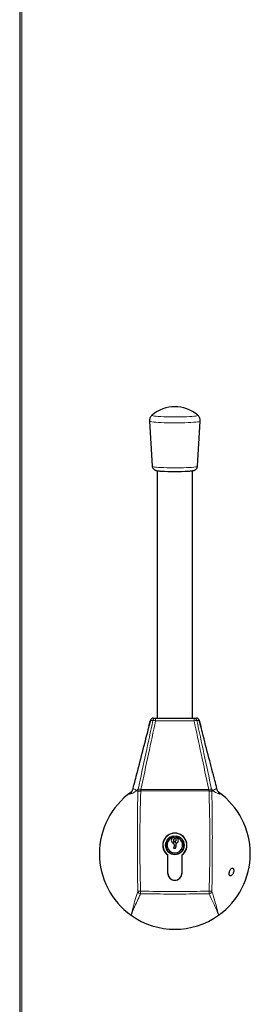
# Model space of a CAD drawing. Units: millimetres. Extents: x 150 to 12450, y 150 to 8760.
# Drawn here: x 5523 to 5686, y 5965 to 6663 of the extents above; entities that cross this region are included whole.
import ezdxf

# ---------------------------------------------------------------- set-up
doc = ezdxf.new("R2010")
doc.units = ezdxf.units.MM
doc.header["$LTSCALE"] = 30
doc.layers.add('KONTUR', color=2, linetype='Continuous')

msp = doc.modelspace()

# ---------------------------------------------------------------- linework, layer by layer
at = {"color": 8, "linetype": 'Continuous', "lineweight": 18}
for p, q in [((5524.39, 7075.43), (5524.39, 5068.69)), ((5615.46, 6166.47), (5615.46, 6166.52)), ((5615.49, 6166.43), (5615.46, 6166.47)), ((5619.13, 6166.27), (5619.13, 6168.06)), ((5646.39, 6166.27), (5619.13, 6166.27)), ((5646.39, 6166.27), (5646.39, 6168.06)), ((5650.07, 6166.47), (5650.03, 6166.43)), ((5606.56, 6116.25), (5606.6, 6116.86)), ((5606.56, 6116.25), (5608.55, 6116.19)), ((5606.6, 6116.86), (5606.73, 6117.7)), ((5606.6, 6116.86), (5608.58, 6116.64)), ((5606.73, 6117.7), (5606.74, 6117.74)), ((5608.58, 6116.64), (5608.55, 6116.19)), ((5608.68, 6117.48), (5608.58, 6116.64)), ((5656.95, 6116.64), (5608.58, 6116.64)), ((5608.69, 6117.52), (5608.68, 6117.48)), ((5608.68, 6117.48), (5656.85, 6117.48)), ((5656.85, 6117.48), (5656.84, 6117.52)), ((5656.95, 6116.64), (5656.85, 6117.48)), ((5658.92, 6116.86), (5656.95, 6116.64)), ((5656.98, 6116.19), (5656.95, 6116.64)), ((5658.96, 6116.25), (5656.98, 6116.19)), ((5658.78, 6117.74), (5658.79, 6117.7)), ((5658.79, 6117.7), (5658.92, 6116.86)), ((5658.92, 6116.86), (5658.96, 6116.25)), ((5662.51, 6118.29), (5662.56, 6118.18)), ((5606.53, 6045.44), (5608.51, 6045.51)), ((5608.48, 6043.61), (5608.51, 6045.51)), ((5657.05, 6043.61), (5657.02, 6045.51)), ((5658.99, 6045.44), (5657.02, 6045.51))]:
    msp.add_line(p, q, dxfattribs=at)
at = {"color": 8, "linetype": 'Continuous', "lineweight": 18, "flags": 128}
for points in [[(5648.95, 6382.63), (5649.01, 6382.55), (5648.87, 6382.38), (5648.36, 6382.22), (5647.51, 6382.06), (5646.32, 6381.91), (5644.84, 6381.78), (5643.08, 6381.66), (5641.1, 6381.56), (5638.92, 6381.49), (5636.62, 6381.43), (5634.22, 6381.41), (5631.79, 6381.4), (5629.38, 6381.43), (5627.05, 6381.47), (5624.85, 6381.55), (5622.82, 6381.64), (5621.02, 6381.75), (5619.47, 6381.88), (5618.23, 6382.03), (5617.31, 6382.19), (5616.73, 6382.35), (5616.51, 6382.52), (5616.57, 6382.63)], [(5650.75, 6378.44), (5650.74, 6378.38), (5650.45, 6378.21), (5649.82, 6378.04), (5648.85, 6377.88), (5647.58, 6377.73), (5646.01, 6377.59), (5644.19, 6377.47), (5642.14, 6377.37), (5639.92, 6377.29), (5637.55, 6377.23), (5635.09, 6377.2), (5632.58, 6377.19), (5630.08, 6377.2), (5627.63, 6377.24), (5625.28, 6377.3), (5623.08, 6377.38), (5621.06, 6377.49), (5619.27, 6377.61), (5617.75, 6377.75), (5616.51, 6377.9), (5615.6, 6378.07), (5615.02, 6378.24), (5614.78, 6378.41), (5614.77, 6378.44)], [(5648.79, 6346.44), (5648.65, 6346.29), (5648.15, 6346.13), (5647.31, 6345.97), (5646.14, 6345.83), (5644.67, 6345.69), (5642.94, 6345.58), (5640.98, 6345.48), (5638.84, 6345.41), (5636.56, 6345.36), (5634.2, 6345.33), (5631.8, 6345.33), (5629.43, 6345.35), (5627.13, 6345.4), (5624.96, 6345.47), (5622.96, 6345.56), (5621.18, 6345.67), (5619.66, 6345.8), (5618.43, 6345.94), (5617.52, 6346.1), (5616.95, 6346.26), (5616.74, 6346.43), (5616.73, 6346.44)], [(5617.2, 6166.5), (5616.67, 6166.48), (5616.08, 6166.45), (5615.49, 6166.43)], [(5650.03, 6166.43), (5649.5, 6166.45), (5648.92, 6166.47), (5648.33, 6166.5)]]:
    msp.add_lwpolyline(points, dxfattribs=at)
at = {"color": 8, "linetype": 'Continuous', "lineweight": 18}
for centre, radius, start, end in [((5617.41, 6166.07), 1.99, 90.09148, 168.40617), ((5617.45, 6166.07), 1.99, 90.19146, 169.67162), ((5619.14, 6166.07), 1.99, 90.18072, 167.74403), ((5617.44, 6160.12), 6.38, 74.59507, 92.16622), ((5646.39, 6166.07), 1.99, 12.25597, 89.81928), ((5648.09, 6160.12), 6.38, 87.83378, 105.40493), ((5648.08, 6166.07), 1.99, 10.32838, 89.80854), ((5595.17, 6119.99), 8.03, 314.44764, 347.79686), ((5607.07, 6111.78), 5.92, 74.18201, 93.19927), ((5607.04, 6111.83), 5.92, 73.83023, 92.85624), ((5658.49, 6111.83), 5.92, 87.14376, 106.16977), ((5658.46, 6111.78), 5.92, 86.80073, 105.81799), ((5670.36, 6119.99), 8.03, 192.20314, 225.55236), ((5608.57, 6045.65), 2.05, 185.90647, 267.45459), ((5656.96, 6045.65), 2.05, 272.54541, 354.09353)]:
    msp.add_arc(centre, radius, start, end, dxfattribs=at)
for points, knots in [([(5615.49, 6166.43), (5615.44, 6166.22), (5614.79, 6163.71), (5612.57, 6155.11), (5609.25, 6142.28), (5605.73, 6128.69), (5603.8, 6121.3), (5603.02, 6118.29)], [0, 0, 0, 0, 0.013225, 0.158031, 0.538444, 0.811939, 1, 1, 1, 1]), ([(5606.74, 6117.74), (5608.55, 6126.13), (5612.05, 6142.37), (5615.52, 6158.63), (5617.2, 6166.5)], [0, 0, 0, 0, 0.516103, 1, 1, 1, 1]), ([(5619.13, 6166.27), (5617.46, 6158.4), (5613.99, 6142.15), (5610.49, 6125.9), (5608.69, 6117.52)], [0, 0, 0, 0, 0.48396, 1, 1, 1, 1]), ([(5656.84, 6117.52), (5655.03, 6125.92), (5651.53, 6142.17), (5648.06, 6158.42), (5646.39, 6166.27)], [0, 0, 0, 0, 0.51704, 1, 1, 1, 1]), ([(5648.33, 6166.5), (5650, 6158.65), (5653.47, 6142.39), (5656.97, 6126.14), (5658.78, 6117.74)], [0, 0, 0, 0, 0.482898, 1, 1, 1, 1]), ([(5662.51, 6118.29), (5662.37, 6118.83), (5660.44, 6126.21), (5657.37, 6138.06), (5653.41, 6153.38), (5651.18, 6162), (5650.09, 6166.2), (5650.03, 6166.43)], [0, 0, 0, 0, 0.0334713, 0.4615542, 0.7349512, 0.9857548, 1, 1, 1, 1]), ([(5605.68, 6116.76), (5605.68, 6116.75), (5605.32, 6116.42), (5604.48, 6115.76), (5602.81, 6114.86), (5601.54, 6114.48), (5600.79, 6114.26)], [0, 0, 0, 0, 0.001419, 0.289781, 0.584256, 1, 1, 1, 1]), ([(5602.95, 6118.16), (5602.95, 6118.16), (5602.94, 6118.17), (5602.98, 6118.23), (5603.02, 6118.29)], [0, 0, 0, 0, 0.085698, 1, 1, 1, 1]), ([(5603.02, 6118.29), (5603.4, 6118.12), (5604.05, 6117.81), (5604.93, 6117.26), (5605.43, 6116.92), (5605.68, 6116.76), (5605.68, 6116.76)], [0, 0, 0, 0, 0.41733, 0.711472, 0.998608, 1, 1, 1, 1]), ([(5605.68, 6116.76), (5605.69, 6116.76), (5605.9, 6116.96), (5606.25, 6117.29), (5606.6, 6117.61), (5606.74, 6117.74)], [0, 0, 0, 0, 0.005399, 0.596497, 1, 1, 1, 1]), ([(5606.56, 6116.25), (5606.43, 6116.32), (5606.1, 6116.48), (5605.83, 6116.65), (5605.68, 6116.76), (5605.68, 6116.76)], [0, 0, 0, 0, 0.396871, 0.994968, 1, 1, 1, 1]), ([(5606.53, 6045.44), (5606.49, 6046.96), (5606.32, 6053.99), (5606.21, 6066.54), (5606.19, 6083.12), (5606.2, 6099.69), (5606.44, 6110.73), (5606.56, 6116.25)], [0, 0, 0, 0, 0.064134, 0.298017, 0.532008, 0.765947, 1, 1, 1, 1]), ([(5608.55, 6116.19), (5608.28, 6105.16), (5607.75, 6083.12), (5608.07, 6059.55), (5608.46, 6047.02), (5608.51, 6045.51)], [0, 0, 0, 0, 0.467954, 0.935897, 1, 1, 1, 1]), ([(5657.02, 6045.51), (5657.12, 6049.09), (5657.42, 6059.32), (5657.61, 6076.23), (5657.54, 6096.21), (5657.17, 6109.53), (5656.98, 6116.19)], [0, 0, 0, 0, 0.151952, 0.434634, 0.717316, 1, 1, 1, 1]), ([(5658.78, 6117.74), (5658.92, 6117.61), (5659.27, 6117.29), (5659.63, 6116.96), (5659.84, 6116.76), (5659.84, 6116.76)], [0, 0, 0, 0, 0.403503, 0.994601, 1, 1, 1, 1]), ([(5659.84, 6116.76), (5659.84, 6116.76), (5659.69, 6116.65), (5659.42, 6116.48), (5659.09, 6116.32), (5658.96, 6116.25)], [0, 0, 0, 0, 0.005032, 0.603129, 1, 1, 1, 1]), ([(5658.96, 6116.25), (5659.1, 6109.58), (5659.36, 6096.24), (5659.32, 6076.22), (5659.3, 6059.28), (5659.07, 6049.03), (5658.99, 6045.44)], [0, 0, 0, 0, 0.282781, 0.565353, 0.847984, 1, 1, 1, 1]), ([(5659.84, 6116.76), (5659.84, 6116.76), (5660.29, 6117.06), (5661.16, 6117.65), (5662.07, 6118.09), (5662.51, 6118.29)], [0, 0, 0, 0, 0.001392, 0.519018, 1, 1, 1, 1]), ([(5664.73, 6114.26), (5664.67, 6114.28), (5663.82, 6114.5), (5662.49, 6114.97), (5660.91, 6115.86), (5660.17, 6116.45), (5659.84, 6116.75), (5659.84, 6116.76)], [0, 0, 0, 0, 0.035133, 0.479359, 0.738884, 0.998581, 1, 1, 1, 1]), ([(5600.79, 6114.26), (5600.67, 6114.28), (5600.43, 6114.31), (5601.02, 6115.02), (5601.61, 6115.52), (5601.78, 6115.65), (5601.78, 6115.65)], [0, 0, 0, 0, 0.4461748, 0.8566397, 0.9999922, 1, 1, 1, 1]), ([(5663.75, 6115.65), (5663.75, 6115.65), (5663.88, 6115.55), (5664.46, 6115.06), (5665.1, 6114.32), (5664.86, 6114.28), (5664.73, 6114.26)], [0, 0, 0, 0, 0.000008, 0.111977, 0.536788, 1, 1, 1, 1]), ([(5601.72, 6028.49), (5601.72, 6028.49), (5601.73, 6028.51), (5601.82, 6028.85), (5602.5, 6031.56), (5603.61, 6036.08), (5605.15, 6041.5), (5606.17, 6044.42), (5606.53, 6045.44)], [0, 0, 0, 0, 0.00087, 0.002995, 0.065614, 0.512052, 0.828775, 1, 1, 1, 1]), ([(5608.48, 6043.61), (5608.04, 6042.7), (5606.78, 6040.1), (5604.61, 6035.39), (5603.01, 6031.65), (5602.01, 6029.19), (5601.87, 6028.84), (5601.74, 6028.52), (5601.72, 6028.49), (5601.72, 6028.49)], [0, 0, 0, 0, 0.171208, 0.48787, 0.928309, 0.934361, 0.993303, 0.999139, 1, 1, 1, 1]), ([(5657.05, 6043.61), (5655.89, 6043.6), (5647.8, 6043.52), (5632.76, 6043.5), (5617.73, 6043.52), (5609.63, 6043.6), (5608.48, 6043.61)], [0, 0, 0, 0, 0.071403, 0.5, 0.928585, 1, 1, 1, 1]), ([(5608.51, 6045.51), (5609.66, 6045.49), (5617.75, 6045.35), (5632.76, 6045.25), (5647.78, 6045.35), (5655.86, 6045.49), (5657.02, 6045.51)], [0, 0, 0, 0, 0.071395, 0.5, 0.928617, 1, 1, 1, 1]), ([(5663.8, 6028.49), (5663.8, 6028.49), (5663.8, 6028.5), (5663.71, 6028.72), (5663.27, 6029.81), (5662.24, 6032.3), (5660.41, 6036.49), (5658.58, 6040.44), (5657.32, 6043.05), (5657.05, 6043.61)], [0, 0, 0, 0, 0.000861, 0.001486, 0.045541, 0.2243, 0.512133, 0.894696, 1, 1, 1, 1]), ([(5658.99, 6045.44), (5659.22, 6044.81), (5660.25, 6041.89), (5661.57, 6037.37), (5662.77, 6032.62), (5663.45, 6029.9), (5663.74, 6028.72), (5663.8, 6028.51), (5663.8, 6028.49), (5663.8, 6028.49)], [0, 0, 0, 0, 0.105311, 0.487941, 0.775768, 0.961868, 0.995726, 0.99913, 1, 1, 1, 1])]:
    msp.add_open_spline(points, degree=3, knots=knots, dxfattribs=at)
at = {"layer": 'KONTUR'}
for p, q in [((5522.76, 7076.36), (5522.76, 5067.76)), ((5614.77, 6378.44), (5616.73, 6346.44)), ((5648.79, 6346.44), (5650.75, 6378.44)), ((5620.26, 6343.32), (5620.26, 6168.06)), ((5645.26, 6168.06), (5645.26, 6343.32)), ((5615.54, 6166.6), (5614.53, 6162.92)), ((5617.41, 6168.06), (5617.44, 6168.06)), ((5617.44, 6168.06), (5619.13, 6168.06)), ((5619.13, 6168.06), (5646.39, 6168.06)), ((5646.39, 6168.06), (5648.09, 6168.06)), ((5648.09, 6168.06), (5648.12, 6168.06)), ((5650.99, 6162.95), (5649.98, 6166.61)), ((5650.07, 6166.47), (5651.12, 6162.48)), ((5602.96, 6118.14), (5602.95, 6118.16)), ((5662.56, 6118.18), (5662.58, 6118.13)), ((5633.76, 6083.65), (5633.76, 6084.48)), ((5631.76, 6079.27), (5631.76, 6078.81)), ((5632.46, 6077.78), (5631.76, 6076.06)), ((5631.76, 6076.06), (5633.11, 6076.06)), ((5633.11, 6076.06), (5633.62, 6077.31)), ((5633.76, 6078.06), (5633.76, 6079.27)), ((5627.66, 6071.14), (5627.66, 6058.26)), ((5627.76, 6058.26), (5627.76, 6071.19)), ((5637.76, 6071.19), (5637.76, 6058.26)), ((5637.86, 6058.26), (5637.86, 6071.14))]:
    msp.add_line(p, q, dxfattribs=at)
msp.add_circle((5632.76, 6078.06), 6.55, dxfattribs=at)
for centre, radius, start, end in [((5632.76, 6363.58), 25, 49.62225, 130.37775), ((5632.78, 6490.46), 147.75, 266.16497, 273.76266), ((5617.35, 6166.06), 2, 89.99972, 166.33275), ((5648.12, 6166.07), 1.99, 11.59383, 89.90852), ((5632.76, 6072.06), 53.5, 125.46336, 234.53664), ((5632.76, 6072.06), 53.5, 305.46336, 54.53664), ((5632.76, 6078.06), 8.6, 306.37184, 233.62816), ((5632.76, 6078.06), 8.5, 306.03188, 233.96812), ((5632.76, 6078.06), 6.5, 98.84988, 81.15012), ((5632.76, 6078.06), 5.5, 109.68505, 70.31495), ((5632.76, 6081.56), 2.5, 137.82258, 246.42182), ((5632.76, 6081.56), 2.5, 293.57818, 42.17742), ((5631.76, 6078.06), 0.75, 337.97569, 90), ((5631.76, 6078.06), 2, 337.97569, 0), ((5632.76, 6058.26), 5.1, 180, 0), ((5632.76, 6058.26), 5, 180, 0), ((5632.76, 6072.06), 53.5, 234.53664, 305.46336)]:
    msp.add_arc(centre, radius, start, end, dxfattribs=at)
for points, knots in [([(5616.61, 6382.65), (5616.38, 6382.45), (5615.89, 6382), (5615.29, 6381.08), (5614.88, 6379.99), (5614.71, 6379.07), (5614.79, 6378.55), (5614.81, 6378.42)], [0, 0, 0, 0, 0.199946, 0.432687, 0.674545, 0.920959, 1, 1, 1, 1]), ([(5650.74, 6378.41), (5650.74, 6378.46), (5650.82, 6378.93), (5650.68, 6379.8), (5650.33, 6380.91), (5649.77, 6381.8), (5649.27, 6382.38), (5648.96, 6382.61), (5648.89, 6382.67)], [0, 0, 0, 0, 0.028814, 0.291006, 0.525715, 0.740161, 0.939148, 1, 1, 1, 1]), ([(5616.74, 6346.45), (5616.74, 6346.44), (5616.71, 6346.12), (5616.91, 6345.52), (5617.29, 6344.8), (5617.79, 6344.27), (5618.29, 6343.92), (5618.77, 6343.69), (5619.26, 6343.52), (5619.94, 6343.36), (5620.87, 6343.22), (5621.85, 6343.1), (5622.5, 6343.06), (5622.65, 6343.05)], [0, 0, 0, 0, 0.003185, 0.087474, 0.160316, 0.227041, 0.291421, 0.359442, 0.440187, 0.554227, 0.765208, 0.943071, 1, 1, 1, 1]), ([(5642.72, 6343.03), (5643.12, 6343.06), (5644, 6343.14), (5645.11, 6343.28), (5645.96, 6343.43), (5646.64, 6343.64), (5647.23, 6343.91), (5647.81, 6344.33), (5648.34, 6344.95), (5648.7, 6345.68), (5648.75, 6346.21), (5648.76, 6346.43)], [0, 0, 0, 0, 0.150353, 0.332425, 0.528781, 0.641666, 0.716499, 0.787653, 0.861755, 0.940529, 1, 1, 1, 1]), ([(5614.4, 6162.47), (5614.49, 6162.82), (5614.67, 6163.55), (5614.98, 6164.73), (5615.25, 6165.71), (5615.41, 6166.31), (5615.46, 6166.47)], [0, 0, 0, 0, 0.265626, 0.549364, 0.88242, 1, 1, 1, 1]), ([(5650.05, 6166.52), (5650.08, 6166.51), (5650.14, 6166.5), (5650.09, 6166.48), (5650.07, 6166.47)], [0, 0, 0, 0, 0.503157, 1, 1, 1, 1]), ([(5614.63, 6163.38), (5614.46, 6162.75), (5613.2, 6157.77), (5610.3, 6146.57), (5606.56, 6132.04), (5603.94, 6122.01), (5602.93, 6118.15)], [0, 0, 0, 0, 0.0420146, 0.3309425, 0.7428946, 1, 1, 1, 1]), ([(5662.6, 6118.13), (5662.1, 6120.03), (5660.21, 6127.24), (5656.77, 6140.57), (5653.35, 6153.78), (5651.35, 6161.61), (5650.89, 6163.43)], [0, 0, 0, 0, 0.127158, 0.480729, 0.879488, 1, 1, 1, 1]), ([(5603, 6118.15), (5602.98, 6118.04), (5602.89, 6117.62), (5602.63, 6116.99), (5602.31, 6116.34), (5602.02, 6115.89), (5601.82, 6115.62), (5601.72, 6115.51), (5601.74, 6115.52), (5601.74, 6115.53)], [0, 0, 0, 0, 0.070765, 0.267521, 0.439688, 0.597034, 0.756976, 0.932749, 1, 1, 1, 1]), ([(5663.87, 6115.45), (5663.87, 6115.45), (5663.86, 6115.45), (5663.69, 6115.66), (5663.4, 6116.08), (5663.04, 6116.75), (5662.73, 6117.47), (5662.61, 6118), (5662.57, 6118.19)], [0, 0, 0, 0, 0.143764, 0.318036, 0.486058, 0.664964, 0.878655, 1, 1, 1, 1]), ([(5630.91, 6083.24), (5631.25, 6083.43), (5631.62, 6083.64), (5632.04, 6083.73), (5632.08, 6083.74)], [0, 0, 0, 0, 0.899057, 1, 1, 1, 1]), ([(5631.76, 6084.48), (5631.76, 6084.28), (5631.76, 6084.06), (5631.76, 6083.83), (5631.76, 6083.81)], [0, 0, 0, 0, 0.913316, 1, 1, 1, 1]), ([(5631.76, 6083.81), (5631.84, 6083.8), (5631.96, 6083.8), (5632.06, 6083.75), (5632.08, 6083.74)], [0, 0, 0, 0, 0.724781, 1, 1, 1, 1]), ([(5632.08, 6083.74), (5632.13, 6083.71), (5632.26, 6083.64), (5632.41, 6083.47), (5632.51, 6083.22), (5632.52, 6082.94), (5632.43, 6082.69), (5632.28, 6082.5), (5632.1, 6082.38), (5631.92, 6082.32), (5631.81, 6082.31), (5631.76, 6082.31)], [0, 0, 0, 0, 0.083603, 0.210962, 0.347278, 0.491073, 0.636034, 0.735318, 0.835102, 0.924853, 1, 1, 1, 1]), ([(5631.76, 6082.31), (5631.76, 6082.13), (5631.76, 6081.67), (5631.76, 6080.69), (5631.76, 6079.89), (5631.76, 6079.36), (5631.76, 6079.27)], [0, 0, 0, 0, 0.171502, 0.45024, 0.911127, 1, 1, 1, 1]), ([(5633.76, 6079.81), (5633.68, 6079.82), (5633.5, 6079.84), (5633.28, 6079.97), (5633.11, 6080.17), (5633.01, 6080.42), (5633.01, 6080.68), (5633.08, 6080.9), (5633.2, 6081.07), (5633.36, 6081.2), (5633.55, 6081.29), (5633.69, 6081.31), (5633.76, 6081.31)], [0, 0, 0, 0, 0.106854, 0.21359, 0.325793, 0.444976, 0.569334, 0.666205, 0.740182, 0.814431, 0.90375, 1, 1, 1, 1]), ([(5633.76, 6083.65), (5633.88, 6083.61), (5634.18, 6083.51), (5634.45, 6083.34), (5634.62, 6083.24)], [0, 0, 0, 0, 0.396614, 1, 1, 1, 1]), ([(5633.76, 6081.31), (5633.76, 6081.37), (5633.76, 6081.66), (5633.76, 6082.49), (5633.76, 6083.18), (5633.76, 6083.65)], [0, 0, 0, 0, 0.066562, 0.366588, 1, 1, 1, 1]), ([(5633.76, 6079.27), (5633.76, 6079.28), (5633.76, 6079.46), (5633.76, 6079.64), (5633.76, 6079.81)], [0, 0, 0, 0, 0.0554109, 1, 1, 1, 1]), ([(5671.41, 6059.06), (5671.36, 6058.79), (5671.25, 6058.24), (5671.25, 6057.48), (5671.38, 6056.88), (5671.65, 6056.46), (5672.03, 6056.27), (5672.55, 6056.35), (5673.16, 6056.77), (5673.76, 6057.51), (5674.23, 6058.45), (5674.5, 6059.41), (5674.57, 6060.28), (5674.46, 6060.96), (5674.23, 6061.46), (5673.87, 6061.78), (5673.38, 6061.85), (5672.81, 6061.59), (5672.21, 6060.96), (5671.71, 6060.07), (5671.5, 6059.37), (5671.41, 6059.06)], [0, 0, 0, 0, 0.044564, 0.089198, 0.132663, 0.177382, 0.226367, 0.281957, 0.344972, 0.412754, 0.467371, 0.522311, 0.569137, 0.611279, 0.654226, 0.701771, 0.756203, 0.817799, 0.883738, 0.948374, 1, 1, 1, 1])]:
    msp.add_open_spline(points, degree=3, knots=knots, dxfattribs=at)

doc.saveas('drawing.dxf')
